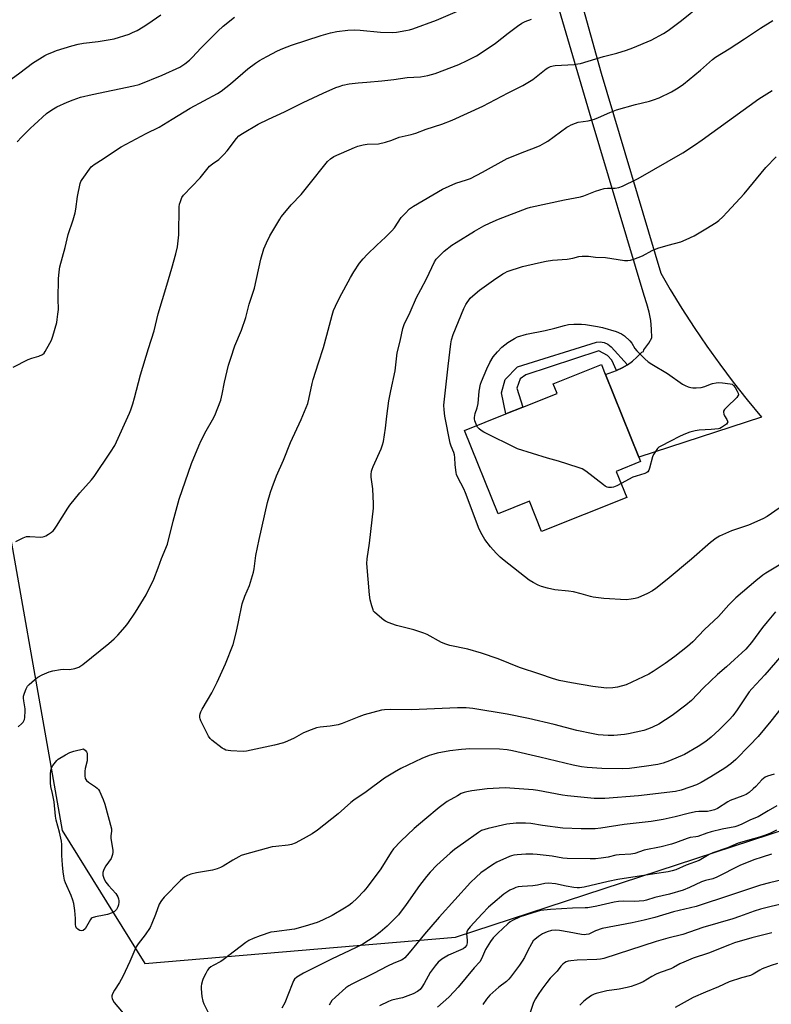
# Model space of a CAD drawing. Units: inches. Extents: x 1297766 to 1303766, y 557448 to 561448.
# Drawn here: x 1299498 to 1299805, y 559044 to 559446 of the extents above; entities that cross this region are included whole.
import ezdxf

# ---------------------------------------------------------------- set-up
doc = ezdxf.new("R2010")
doc.units = ezdxf.units.IN
doc.header["$MEASUREMENT"] = 0
for name, color, linetype in [('BLDG-Footprint', 5, 'Continuous'), ('NTRL-Trees', 3, 'Continuous'), ('TRANS-Driveway', 251, 'Continuous'), ('TRANS-Non Street Sidewalk', 7, 'Continuous'), ('Undefined', 1, 'Continuous')]:
    doc.layers.add(name, color=color, linetype=linetype)

msp = doc.modelspace()

# ---------------------------------------------------------------- linework, layer by layer
at = {"layer": 'BLDG-Footprint', "elevation": 418.24}
msp.add_lwpolyline([(1299745.71, 559251.06), (1299710.92, 559237.04), (1299705.91, 559249.48), (1299693.14, 559244.33), (1299679.44, 559278.31), (1299696.31, 559285.11), (1299703.18, 559287.88), (1299717.23, 559293.54), (1299715.66, 559297.43), (1299735.34, 559305.36), (1299736.81, 559301.71), (1299737, 559301.23), (1299750.6, 559267.5), (1299751.34, 559265.65), (1299741.44, 559261.65)], close=True, dxfattribs=at)
at = {"layer": 'NTRL-Trees'}
msp.add_polyline3d([(1299295.2, 559482.27, 0), (1299311.06, 559432.58, 0), (1299357.51, 559403.02, 0), (1299427.27, 559377.31, 0), (1299456.07, 559345.02, 0), (1299486.61, 559274.85, 0), (1299514.98, 559114.94, 0), (1299548.68, 559060.6, 0), (1299675.67, 559071.36, 0), (1299819.35, 559118.34, 0), (1299888.79, 559168.98, 0), (1300011.58, 559268.81, 0), (1300070.44, 559270.71, 0), (1300133.92, 559195.46, 0), (1300162.42, 559132.46, 0), (1300156.88, 559122.77, 0), (1300098.77, 559021.25, 0), (1300069.97, 558880.36, 0), (1300062.74, 558788.91, 0), (1300049.64, 558341.96, 0), (1300047.93, 558283.56, 0), (1300010.37, 558242.91, 0)], dxfattribs=at)
at = {"layer": 'TRANS-Driveway'}
msp.add_lwpolyline([(1299714.86, 559497.91), (1299735.31, 559424.39), (1299759.7, 559342.71), (1299763.46, 559336.02), (1299768.26, 559328.19), (1299773.23, 559320.48), (1299778.39, 559312.88), (1299783.72, 559305.41), (1299789.23, 559298.06), (1299794.9, 559290.84), (1299800.75, 559283.76), (1299750.6, 559267.5), (1299737, 559301.23), (1299741.57, 559302.82), (1299743.82, 559303.93), (1299745.97, 559305.22), (1299748, 559306.69), (1299749.9, 559308.32), (1299751.86, 559310.33), (1299752.5, 559310.7), (1299752.74, 559311.39), (1299754.71, 559314.07), (1299755.97, 559316.24), (1299755.87, 559319.76), (1299755.49, 559323.27), (1299754.85, 559326.74), (1299753.95, 559330.15), (1299752.79, 559333.48), (1299731.11, 559405.92), (1299702.09, 559504.71)], dxfattribs=at)
at = {"layer": 'TRANS-Non Street Sidewalk'}
msp.add_lwpolyline([(1299745.97, 559305.22), (1299743.82, 559303.93), (1299741.57, 559302.82), (1299739.6, 559307.04), (1299737.82, 559309.03), (1299734.25, 559310.87), (1299704.46, 559301.09), (1299702.15, 559299.47), (1299700.79, 559295.66), (1299703.18, 559287.88), (1299696.31, 559285.11), (1299694.51, 559293.75), (1299696.07, 559299.18), (1299701, 559304.37), (1299733.32, 559314.47), (1299734.85, 559314.58), (1299736.5, 559314.29), (1299738.03, 559313.58), (1299739.32, 559312.49)], close=True, dxfattribs=at)
at = {"layer": 'Undefined'}
for points, elevation in [([(1299496.99, 559157.34), (1299498.47, 559158.63), (1299499.01, 559159.24), (1299499.29, 559159.69), (1299499.49, 559160.23), (1299499.66, 559161.09), (1299499.86, 559163.76), (1299499.78, 559164.64), (1299499.23, 559167.85), (1299499.14, 559169.01), (1299499.17, 559169.86), (1299499.47, 559170.98), (1299500.25, 559172.87), (1299500.81, 559173.88), (1299501.39, 559174.52), (1299503.59, 559176.46), (1299504.99, 559177.53), (1299506.75, 559178.47), (1299509.63, 559179.78), (1299511.1, 559180.2), (1299514.23, 559180.69), (1299515.37, 559180.79), (1299517.92, 559180.76), (1299520.15, 559181.12), (1299520.97, 559181.33), (1299521.74, 559181.65), (1299523.42, 559182.81), (1299534.06, 559191.35), (1299536.23, 559193.22), (1299537.63, 559194.68), (1299540.72, 559198.12), (1299541.81, 559199.48), (1299544.84, 559204.12), (1299549.23, 559211.22), (1299552.45, 559217.6), (1299554.2, 559222.23), (1299555.51, 559226), (1299557.93, 559231.86), (1299560.31, 559241.27), (1299562.76, 559250.33), (1299567.81, 559264.87), (1299570.78, 559272.07), (1299571.75, 559274.24), (1299573.77, 559278.2), (1299576.38, 559282.67), (1299577.3, 559284.47), (1299579.72, 559290.8), (1299580.39, 559293.19), (1299581.27, 559298.05), (1299582.94, 559305.12), (1299583.81, 559307.98), (1299585.53, 559313.03), (1299588.17, 559319.36), (1299589.99, 559324.52), (1299591.39, 559330.03), (1299593.51, 559336.5), (1299596.09, 559348.34), (1299597.41, 559352.65), (1299598.43, 559355.03), (1299599.85, 559357.9), (1299603.85, 559364.69), (1299604.48, 559365.67), (1299605.2, 559366.57), (1299608.6, 559370.51), (1299612.67, 559374.82), (1299615.35, 559378.24), (1299623.43, 559388.22), (1299624.62, 559389.36), (1299625.98, 559390.26), (1299634.48, 559394.03), (1299635.82, 559394.54), (1299638, 559395.07), (1299639.65, 559395.36), (1299644.25, 559395.53), (1299647.1, 559396.22), (1299649.63, 559396.98), (1299652.67, 559398.19), (1299657.59, 559399.34), (1299659.53, 559399.91), (1299663.77, 559401.49), (1299670.09, 559403.57), (1299674.37, 559405.22), (1299686.91, 559410.91), (1299697.17, 559416.33), (1299703.17, 559419.29), (1299707.37, 559421.75), (1299712.81, 559426.13), (1299713.52, 559426.6), (1299714.52, 559427.06), (1299715.57, 559427.37), (1299716.42, 559427.49), (1299724.24, 559427.98), (1299725.72, 559428.13), (1299726.87, 559428.35), (1299736.25, 559431.19), (1299741.68, 559432.53), (1299745.67, 559433.79), (1299748.18, 559434.69), (1299755.73, 559437.87), (1299760.71, 559440.53), (1299762.69, 559441.8), (1299768.08, 559445.86), (1299783.63, 559458.57)], 410), ([(1299494.88, 559304.3), (1299501.07, 559307.41), (1299502.53, 559307.94), (1299505.43, 559308.71), (1299506.93, 559309.38), (1299507.54, 559309.93), (1299508.03, 559310.64), (1299509.92, 559313.99), (1299510.58, 559315.31), (1299511.13, 559316.95), (1299512.7, 559322.55), (1299512.93, 559323.66), (1299513.22, 559325.89), (1299513.37, 559327.85), (1299513.26, 559332.1), (1299513.39, 559340.37), (1299513.66, 559343.25), (1299513.98, 559345.25), (1299516.22, 559353.09), (1299517.36, 559358.41), (1299519.36, 559364.5), (1299520.18, 559367.33), (1299520.47, 559368.75), (1299521.17, 559373.93), (1299522.33, 559379.32), (1299522.61, 559380.07), (1299523.11, 559380.96), (1299526.79, 559386.05), (1299527.33, 559386.57), (1299528.01, 559387.07), (1299531.65, 559389.32), (1299536.74, 559392.82), (1299538.99, 559394.27), (1299549.25, 559399.67), (1299554.54, 559402.25), (1299559.87, 559405.64), (1299567.2, 559410.05), (1299578.46, 559416.08), (1299579.88, 559417.07), (1299583.79, 559420.08), (1299590.83, 559426.2), (1299593.92, 559428.4), (1299595.63, 559429.52), (1299598.64, 559431.22), (1299603.01, 559433.48), (1299605.12, 559434.44), (1299608.65, 559435.83), (1299620.77, 559439.71), (1299624.6, 559440.87), (1299627.15, 559441.41), (1299631.69, 559441.98), (1299634.34, 559442.05), (1299636.68, 559441.92), (1299645.09, 559441.1), (1299650.16, 559441.03), (1299651.64, 559441.17), (1299655.44, 559441.78), (1299656.89, 559442.06), (1299658.33, 559442.46), (1299667.98, 559446.03), (1299676.53, 559449.67)], 406), ([(1299491.04, 559419.78), (1299497.63, 559424.52), (1299502.85, 559428.41), (1299507.88, 559431.57), (1299508.89, 559432.1), (1299510.66, 559432.88), (1299512.57, 559433.57), (1299518.85, 559435.57), (1299521.42, 559436.28), (1299523.7, 559436.67), (1299529.69, 559437.26), (1299536.24, 559438.37), (1299542.38, 559440.37), (1299543.71, 559440.93), (1299545.52, 559441.8), (1299548.03, 559443.24), (1299549.99, 559444.48), (1299555.21, 559448.15)], 402), ([(1299495.98, 559233.06), (1299498.94, 559234.5), (1299500.33, 559234.99), (1299501.73, 559235.06), (1299506.2, 559234.81), (1299506.99, 559234.87), (1299507.52, 559235.01), (1299508.3, 559235.39), (1299509.31, 559236.01), (1299510.53, 559236.85), (1299511.2, 559237.42), (1299511.75, 559238.06), (1299512.56, 559239.23), (1299517.24, 559246.59), (1299518.08, 559247.8), (1299522.2, 559252.91), (1299526.89, 559258.23), (1299527.99, 559259.61), (1299534.69, 559269.48), (1299536.39, 559272.23), (1299542.49, 559285.43), (1299543.01, 559286.77), (1299543.81, 559289.21), (1299544.55, 559291.68), (1299546.93, 559301.06), (1299550.25, 559311.93), (1299552.58, 559319.14), (1299554.2, 559325.99), (1299557.76, 559337.7), (1299559.77, 559344.66), (1299561.37, 559350.56), (1299562.02, 559353.39), (1299562.62, 559358.36), (1299562.78, 559369.69), (1299562.92, 559370.86), (1299563.24, 559371.99), (1299563.9, 559373.61), (1299564.56, 559374.57), (1299571.34, 559381.66), (1299575.15, 559386.38), (1299576.34, 559387.39), (1299578.92, 559389.16), (1299581.07, 559391.15), (1299582.44, 559392.66), (1299586.2, 559397.73), (1299587.18, 559398.71), (1299588.61, 559399.72), (1299595.03, 559403.47), (1299599.21, 559405.64), (1299605.83, 559408.58), (1299613.49, 559412.41), (1299621.58, 559416.25), (1299626.73, 559418.48), (1299628.09, 559418.98), (1299629.72, 559419.47), (1299632.21, 559420.01), (1299635.88, 559420.44), (1299639.52, 559420.67), (1299645.55, 559421.29), (1299650.47, 559421.83), (1299655.89, 559422.55), (1299661.39, 559422.89), (1299664.46, 559423.4), (1299667.45, 559424.28), (1299677.05, 559427.91), (1299680.49, 559429.48), (1299684.29, 559431.52), (1299686.24, 559432.73), (1299692.11, 559436.65), (1299697.27, 559440.73), (1299701.09, 559443.62), (1299702.77, 559444.77), (1299704.14, 559445.48), (1299706.82, 559446.47)], 408), ([(1299496.58, 559396.35), (1299498.28, 559398.17), (1299501.93, 559401.89), (1299503.43, 559403.32), (1299508.57, 559407.91), (1299510.75, 559409.45), (1299512.77, 559410.63), (1299516.93, 559412.54), (1299519.38, 559413.48), (1299522.42, 559414.51), (1299527.16, 559415.69), (1299544.15, 559419.2), (1299546.37, 559419.78), (1299555.76, 559423.58), (1299563.02, 559426.86), (1299565.12, 559428.12), (1299566.91, 559429.64), (1299568.18, 559430.9), (1299571.57, 559434.65), (1299578.57, 559441.56), (1299580.8, 559443.56), (1299585.36, 559447.23)], 404), ([(1299806.57, 559204.21), (1299803.06, 559200.22), (1299801.23, 559197.92), (1299796.64, 559191.71), (1299794.34, 559189.02), (1299792.8, 559187.54), (1299789.69, 559184.85), (1299786.48, 559181.84), (1299782.86, 559178.62), (1299777.13, 559173.16), (1299772.14, 559168.09), (1299769.89, 559166.13), (1299764.22, 559161.92), (1299758.81, 559158.4), (1299756.18, 559157.1), (1299754.56, 559156.44), (1299752.67, 559155.84), (1299746.48, 559154.36), (1299744.76, 559154.13), (1299740.45, 559153.73), (1299738.13, 559153.72), (1299734.04, 559154.06), (1299731.99, 559154.41), (1299725.25, 559155.84), (1299716.06, 559158.2), (1299705.56, 559160.75), (1299696.8, 559162.5), (1299682.78, 559164.79), (1299680.02, 559165.03), (1299676.59, 559165.02), (1299657.79, 559164.26), (1299649, 559164.41), (1299646.65, 559164.29), (1299645.49, 559164.14), (1299638.44, 559162.16), (1299636.23, 559161.4), (1299629.44, 559158.69), (1299627.8, 559158.16), (1299624.42, 559157.58), (1299620.37, 559157.14), (1299618.95, 559156.87), (1299616.76, 559156.1), (1299613.52, 559154.81), (1299609.75, 559152.7), (1299607.09, 559151.41), (1299605.46, 559150.73), (1299601.71, 559149.78), (1299590.33, 559147.36), (1299588.95, 559147.26), (1299583.9, 559147.46), (1299582.72, 559147.55), (1299581.89, 559147.74), (1299581.11, 559148.13), (1299580.38, 559148.62), (1299576.06, 559151.85), (1299575.44, 559152.46), (1299574.8, 559153.42), (1299571.59, 559159.71), (1299571.29, 559160.52), (1299571.2, 559161.05), (1299571.22, 559161.86), (1299571.37, 559162.66), (1299571.65, 559163.45), (1299572.16, 559164.47), (1299574.28, 559168.24), (1299576.11, 559171.13), (1299578.35, 559175.48), (1299581.67, 559183.07), (1299584.88, 559190.98), (1299586.05, 559195.7), (1299586.94, 559200.19), (1299588.56, 559207.5), (1299589.65, 559210.73), (1299591.5, 559215.03), (1299593.09, 559220.43), (1299593.35, 559221.86), (1299594.07, 559227.34), (1299595.41, 559233.88), (1299598.89, 559249.01), (1299600.08, 559253.19), (1299600.72, 559255.13), (1299602.54, 559259.89), (1299605.4, 559266.26), (1299608.23, 559273.51), (1299612.59, 559282.9), (1299615.31, 559289.42), (1299615.81, 559291.23), (1299617.12, 559297.52), (1299617.55, 559299.22), (1299619.67, 559306.01), (1299621.76, 559312.28), (1299623.18, 559317.33), (1299625.26, 559325.43), (1299625.9, 559327.38), (1299626.7, 559329.23), (1299628.36, 559332.57), (1299632.8, 559340.95), (1299634.17, 559343.22), (1299636.47, 559346.69), (1299637.99, 559348.52), (1299639.6, 559350.25), (1299643.54, 559354.03), (1299647.15, 559357.32), (1299649.74, 559359.92), (1299650.71, 559361.16), (1299653.54, 559365.41), (1299655.07, 559367.1), (1299656.92, 559368.88), (1299658.59, 559370.06), (1299670.44, 559377), (1299675.8, 559379.37), (1299680.26, 559380.78), (1299681.86, 559381.4), (1299686.8, 559383.89), (1299696.8, 559389.49), (1299704.07, 559392.42), (1299708.71, 559394.13), (1299710.26, 559394.85), (1299712.28, 559395.9), (1299713.5, 559396.63), (1299721.24, 559402.31), (1299721.97, 559402.78), (1299723.04, 559403.32), (1299724.7, 559404), (1299725.83, 559404.35), (1299729.95, 559404.96), (1299732.48, 559405.58), (1299734.13, 559406.19), (1299738.73, 559408.35), (1299741.51, 559409.42), (1299749.22, 559411.52), (1299755, 559412.93), (1299756.62, 559413.41), (1299758.97, 559414.29), (1299764.05, 559416.72), (1299766.77, 559418.39), (1299768.93, 559419.88), (1299775.84, 559425.6), (1299780.72, 559429.89), (1299782.04, 559430.87), (1299787.62, 559434.34), (1299793.86, 559438.37), (1299800.42, 559442.78), (1299805.4, 559445.95)], 412), ([(1299809.39, 559224.2), (1299802.57, 559220.12), (1299801.4, 559219.3), (1299798.41, 559216.92), (1299790.25, 559209.99), (1299787.43, 559207.19), (1299783.19, 559202.32), (1299777.51, 559197.12), (1299772.74, 559192.05), (1299770.61, 559190.06), (1299765.34, 559185.96), (1299761.45, 559183.2), (1299756.53, 559179.89), (1299754.75, 559178.87), (1299745.42, 559174.51), (1299741.91, 559173.5), (1299739.96, 559173.21), (1299737.4, 559173.15), (1299731.8, 559173.83), (1299723.16, 559175.2), (1299718.04, 559176.22), (1299715.32, 559177), (1299710.25, 559178.74), (1299701.93, 559181.47), (1299693.1, 559185.03), (1299686.29, 559187.45), (1299680.74, 559188.96), (1299673.46, 559190.51), (1299671.8, 559191.01), (1299669.97, 559191.79), (1299664.13, 559194.98), (1299662.82, 559195.59), (1299658.69, 559196.9), (1299651.61, 559198.68), (1299648.15, 559199.96), (1299647.13, 559200.44), (1299646.39, 559200.89), (1299643.65, 559203.13), (1299642.59, 559204.13), (1299642.24, 559204.58), (1299641.99, 559205.06), (1299641.48, 559206.68), (1299640.87, 559209.19), (1299640.61, 559211.21), (1299639.52, 559223.97), (1299639.64, 559225.93), (1299640.59, 559232.3), (1299642.2, 559246.63), (1299642.2, 559248.4), (1299641.86, 559254.58), (1299641.2, 559259.24), (1299641.25, 559260.36), (1299641.44, 559261.77), (1299641.62, 559262.59), (1299642.03, 559263.69), (1299645.28, 559270.91), (1299645.86, 559272.52), (1299646.24, 559273.89), (1299647.13, 559279.26), (1299647.68, 559284.23), (1299648.48, 559290.46), (1299649.31, 559294.59), (1299651.08, 559302.71), (1299651.93, 559310.1), (1299653.07, 559314.91), (1299654.12, 559319.99), (1299654.79, 559321.74), (1299657.18, 559326.73), (1299659.83, 559332.71), (1299661.51, 559336.02), (1299663.91, 559340.38), (1299667.19, 559347.34), (1299667.85, 559348.4), (1299668.56, 559349.25), (1299671.05, 559351.63), (1299674.26, 559354.07), (1299675.94, 559355.21), (1299683.45, 559359.78), (1299687.32, 559361.98), (1299689.9, 559363.26), (1299693.29, 559364.78), (1299704.96, 559369.18), (1299706.39, 559369.65), (1299720.27, 559372.6), (1299726.77, 559373.82), (1299728.19, 559374.28), (1299732.93, 559376.12), (1299736.47, 559377.23), (1299737.86, 559377.4), (1299740.96, 559377.42), (1299742.42, 559377.69), (1299744.04, 559378.25), (1299745.37, 559378.83), (1299748.53, 559380.33), (1299750.33, 559381.31), (1299768.58, 559391.83), (1299773.45, 559394.96), (1299776.6, 559397.12), (1299799.73, 559413.82), (1299805.13, 559417.32)], 414), ([(1299807.95, 559246.7), (1299803.12, 559243.24), (1299801.35, 559242.22), (1299795.43, 559239.66), (1299788.47, 559237.42), (1299783.67, 559235.25), (1299782.23, 559234.33), (1299779.94, 559232.61), (1299772.16, 559225.84), (1299762.22, 559217.53), (1299757.6, 559213.77), (1299756.19, 559212.8), (1299754.26, 559211.7), (1299750.28, 559210.03), (1299749.17, 559209.73), (1299747.47, 559209.41), (1299745.48, 559209.22), (1299736.41, 559209.73), (1299731.99, 559210.26), (1299730.86, 559210.5), (1299727.01, 559211.63), (1299723.92, 559212.39), (1299721.93, 559212.7), (1299716.28, 559213.32), (1299713.3, 559213.99), (1299710.81, 559214.69), (1299709.47, 559215.16), (1299707.46, 559216.2), (1299705.76, 559217.27), (1299695.63, 559225.19), (1299693.91, 559226.66), (1299692.29, 559228.26), (1299689.97, 559230.81), (1299687.7, 559233.8), (1299686.55, 559235.78), (1299685.37, 559238.07), (1299679.85, 559252.88), (1299679.11, 559254.48), (1299676.64, 559259.18), (1299676.13, 559260.39), (1299675.92, 559261.19), (1299675.52, 559264.36), (1299675.41, 559267.31), (1299675.28, 559268.39), (1299675.01, 559269.35), (1299673.96, 559271.97), (1299673.58, 559273.23), (1299671.33, 559284.23), (1299671.06, 559286.78), (1299671, 559288.76), (1299671.04, 559289.92), (1299672.68, 559304.62), (1299673.78, 559313.76), (1299674.07, 559315.43), (1299674.77, 559317.56), (1299679.17, 559328.28), (1299679.99, 559329.82), (1299681.77, 559332.39), (1299682.81, 559333.42), (1299685.58, 559335.7), (1299691.19, 559339.83), (1299695.05, 559342.41), (1299695.81, 559342.84), (1299696.89, 559343.3), (1299703.06, 559345.4), (1299709.61, 559346.92), (1299712.79, 559347.51), (1299715.4, 559347.91), (1299721.31, 559348.39), (1299723.63, 559348.81), (1299726.06, 559349.41), (1299727.46, 559349.57), (1299730.03, 559349.6), (1299732.99, 559349.25), (1299737.08, 559349.11), (1299744.82, 559347.85), (1299746.19, 559347.79), (1299747.24, 559347.9), (1299748.62, 559348.33), (1299752.15, 559349.76), (1299756.07, 559351.85), (1299758.37, 559352.88), (1299762.65, 559354.16), (1299767.85, 559355.49), (1299770.02, 559356.4), (1299773.22, 559357.92), (1299778.05, 559360.75), (1299782.2, 559363.35), (1299783.33, 559364.2), (1299784.99, 559365.72), (1299786.81, 559367.58), (1299793.73, 559375.08), (1299802.56, 559385.78), (1299806.72, 559390.12)], 416), ([(1299684.39, 559280.31), (1299683.64, 559282.28), (1299683.48, 559283.1), (1299683.49, 559283.66), (1299683.8, 559285.34), (1299684.57, 559287.58), (1299685.02, 559289.43), (1299685.37, 559294.38), (1299685.97, 559297.36), (1299686.34, 559298.42), (1299688.49, 559303.52), (1299689.81, 559306.17), (1299691.12, 559308.48), (1299692.83, 559310.51), (1299694.69, 559312.36), (1299697.11, 559314.32), (1299699.79, 559315.99), (1299701.08, 559316.62), (1299704.77, 559317.74), (1299712.42, 559319.16), (1299716.38, 559320.15), (1299720.23, 559321.31), (1299721.84, 559321.63), (1299724.05, 559321.86), (1299727.16, 559321.85), (1299728.88, 559321.66), (1299733.78, 559320.91), (1299735.77, 559320.43), (1299741.42, 559318.78), (1299743.5, 559317.82), (1299744.83, 559316.98), (1299747.01, 559314.99), (1299747.75, 559314.1), (1299749.08, 559311.89), (1299749.79, 559310.97), (1299753.13, 559307.64), (1299754.44, 559306.46), (1299755.93, 559305.48), (1299762.39, 559301.69), (1299768.53, 559297.3), (1299769.53, 559296.79), (1299770.81, 559296.25), (1299771.86, 559295.9), (1299772.68, 559295.76), (1299774.13, 559295.78), (1299776.17, 559295.96), (1299777.58, 559296.28), (1299780, 559297.36), (1299780.82, 559297.63), (1299782.22, 559297.89), (1299783.35, 559297.98), (1299784.8, 559297.89), (1299787.96, 559297.48), (1299788.74, 559297.24), (1299789.36, 559296.77), (1299790.02, 559295.88), (1299790.89, 559294.4), (1299791.23, 559293.66), (1299791.33, 559292.96), (1299791.16, 559292.51), (1299790.65, 559291.87), (1299786.58, 559287.95), (1299785.66, 559286.91), (1299785.28, 559286.26), (1299785.21, 559285.8), (1299785.38, 559285.1), (1299785.73, 559284.37), (1299786.62, 559282.91), (1299786.93, 559282.21), (1299786.97, 559281.78), (1299786.9, 559281.57), (1299786.42, 559280.99), (1299784.5, 559279.63), (1299783.71, 559279.25), (1299783.16, 559279.09), (1299780.25, 559278.79), (1299775.34, 559278.55), (1299773.66, 559278.23), (1299771.45, 559277.63), (1299769.66, 559276.96), (1299767.57, 559276.03), (1299763.27, 559273.93), (1299759.86, 559272.16), (1299758.87, 559271.54), (1299758.26, 559270.96), (1299757.4, 559269.83), (1299756.65, 559268.62), (1299756.25, 559267.61), (1299755.03, 559262.95), (1299754.74, 559262.16), (1299754.31, 559261.5), (1299753.9, 559261.2), (1299753.16, 559260.86), (1299749.57, 559259.75), (1299748.22, 559259.25), (1299743.4, 559256.78)], 418), ([(1299743.4, 559256.78), (1299741.61, 559255.75), (1299740.32, 559255.25), (1299739.52, 559255.08), (1299738.72, 559255.02), (1299738.2, 559255.08), (1299737.65, 559255.24), (1299736.87, 559255.63), (1299736.15, 559256.12), (1299728.98, 559261.73), (1299727.51, 559262.66), (1299725.84, 559263.29), (1299717.86, 559265.87), (1299713.29, 559267.06), (1299701.11, 559270.87), (1299687.26, 559277.67), (1299686.26, 559278.31), (1299685.34, 559279.05), (1299684.76, 559279.69), (1299684.39, 559280.31)], 418), ([(1299811.65, 559189.6), (1299802.09, 559178.47), (1299796.78, 559172.84), (1299795.78, 559171.54), (1299790.9, 559164.24), (1299789.12, 559161.84), (1299787.73, 559160.22), (1299783.54, 559156.12), (1299780.24, 559153.07), (1299778.04, 559151.36), (1299774.97, 559149.24), (1299769.3, 559146.05), (1299763.21, 559143.41), (1299760.58, 559142.47), (1299758.4, 559141.94), (1299753.78, 559141.17), (1299746.8, 559140.32), (1299744.14, 559140.13), (1299735.5, 559140.25), (1299729.53, 559140.63), (1299727.23, 559140.94), (1299723.81, 559141.58), (1299710.12, 559144.93), (1299699.06, 559147.46), (1299696.78, 559147.89), (1299693.73, 559148.23), (1299681.33, 559148.24), (1299679.88, 559148.19), (1299678.12, 559148.02), (1299673.46, 559147.44), (1299668.27, 559146.56), (1299666.79, 559146.17), (1299664.88, 559145.54), (1299661.9, 559144.41), (1299653.4, 559140.3), (1299650.72, 559138.81), (1299646.7, 559136.28), (1299639.18, 559130.67), (1299634.21, 559127.36), (1299632.89, 559126.4), (1299627.68, 559121.68), (1299619.32, 559115.02), (1299617.16, 559113.61), (1299613.48, 559111.46), (1299610.2, 559109.73), (1299608.65, 559109.17), (1299607.28, 559108.92), (1299602.25, 559108.46), (1299600.78, 559108.24), (1299589.51, 559105.14), (1299588.16, 559104.68), (1299587.13, 559104.22), (1299584.69, 559102.82), (1299580.73, 559100.38), (1299579.69, 559099.86), (1299578.34, 559099.32), (1299576.38, 559098.77), (1299569.77, 559097.64), (1299567.54, 559097.05), (1299566.2, 559096.58), (1299564.94, 559095.83), (1299563.33, 559094.52), (1299556.67, 559087.73), (1299555.51, 559086.39), (1299554.62, 559084.87), (1299553.14, 559080.59), (1299551.62, 559076.87), (1299550.9, 559075.31), (1299548.82, 559072.25), (1299545.99, 559068.63), (1299545.22, 559067.44), (1299544.59, 559066.16), (1299542.55, 559061.42), (1299539.76, 559055.26), (1299538.32, 559052.82), (1299536.26, 559049.71), (1299535.5, 559048.13), (1299535.27, 559047.31), (1299535.25, 559046.79), (1299535.33, 559046.31), (1299535.59, 559045.62), (1299536.21, 559044.71), (1299541.34, 559038.59)], 410), ([(1299813.29, 559170.68), (1299804.59, 559159.54), (1299799.44, 559153.4), (1299795.92, 559149.65), (1299790.26, 559143.99), (1299788.2, 559142.15), (1299785.76, 559140.38), (1299780.11, 559136.83), (1299776.19, 559134.53), (1299774.23, 559133.62), (1299771.53, 559132.57), (1299768.01, 559131.41), (1299765.69, 559130.84), (1299750.56, 559129.04), (1299736.77, 559127.94), (1299732.43, 559128), (1299721.48, 559129.06), (1299719.51, 559129.38), (1299709.41, 559131.34), (1299707.5, 559131.6), (1299696, 559132.31), (1299688.64, 559131.95), (1299682.42, 559131.14), (1299680.36, 559130.77), (1299679.21, 559130.47), (1299678.06, 559129.99), (1299676.48, 559129.16), (1299672.35, 559126.72), (1299669.04, 559124.35), (1299663.12, 559119.45), (1299658.8, 559115.75), (1299653.3, 559110.62), (1299650.43, 559107.43), (1299649.35, 559106.11), (1299645.12, 559099.27), (1299639.62, 559091.71), (1299638.25, 559090.15), (1299635.58, 559087.33), (1299633.4, 559085.29), (1299632.08, 559084.27), (1299630.37, 559083.16), (1299625.24, 559080.16), (1299621.36, 559078.23), (1299619.16, 559077.39), (1299614.2, 559075.87), (1299609.85, 559074.68), (1299601.59, 559073.59), (1299600.17, 559073.33), (1299595.89, 559071.95), (1299593.05, 559070.87), (1299591.26, 559069.94), (1299590.04, 559069.15), (1299580.76, 559062.02), (1299579.75, 559061.4), (1299576.66, 559059.79), (1299575.68, 559059.19), (1299574.86, 559058.48), (1299574.33, 559057.84), (1299573.59, 559056.56), (1299572.55, 559054.42), (1299572.25, 559053.59), (1299571.9, 559052.19), (1299571.76, 559051.33), (1299571.71, 559050.3), (1299572.06, 559047.15), (1299572.4, 559045.17), (1299572.79, 559044.1), (1299574.74, 559040.23)], 408), ([(1299805.93, 559137.9), (1299804.54, 559137.55), (1299803.18, 559137.11), (1299802.24, 559136.66), (1299800.99, 559135.66), (1299798.47, 559132.95), (1299797.44, 559131.95), (1299795.7, 559130.43), (1299794.52, 559129.62), (1299793.18, 559129.05), (1299788, 559127.17), (1299787, 559126.61), (1299782.82, 559123.94), (1299781.53, 559123.38), (1299779.91, 559122.9), (1299778.76, 559122.75), (1299775.22, 559122.63), (1299773.79, 559122.49), (1299770.76, 559121.86), (1299765.55, 559120.51), (1299760.6, 559119.48), (1299755.63, 559118.67), (1299744.6, 559117.33), (1299735.15, 559115.82), (1299732.8, 559115.63), (1299727.14, 559115.56), (1299719.55, 559115.93), (1299711.28, 559116.92), (1299706.5, 559117.73), (1299704.31, 559117.96), (1299700.48, 559117.95), (1299696.66, 559117.48), (1299689.09, 559115.69), (1299686.35, 559114.89), (1299685.09, 559114.18), (1299678.93, 559109.81), (1299675.36, 559107.13), (1299673.56, 559105.62), (1299668.12, 559100.81), (1299665.33, 559097.93), (1299663.81, 559096.2), (1299660.94, 559092.48), (1299655.6, 559084.68), (1299652.36, 559080.46), (1299647.83, 559075.8), (1299644.97, 559073.37), (1299642.45, 559071.45), (1299637.78, 559068.49), (1299635.07, 559067.06), (1299625.09, 559062.34), (1299613.53, 559056.64), (1299610.81, 559055.02), (1299609.96, 559054.24), (1299609.49, 559053.54), (1299608.9, 559052.2), (1299605.99, 559044.55), (1299604.74, 559042.34)], 406), ([(1299807.08, 559124.97), (1299803.57, 559123.01), (1299799.47, 559120.56), (1299796.25, 559119.25), (1299792.71, 559117.52), (1299791.17, 559116.86), (1299789.89, 559116.48), (1299784.65, 559115.47), (1299780.22, 559114.44), (1299778.4, 559113.87), (1299774.79, 559112.53), (1299773.96, 559112.34), (1299771.58, 559112.01), (1299770.45, 559111.71), (1299765.6, 559109.91), (1299763.96, 559109.41), (1299759.78, 559108.28), (1299752.86, 559106.83), (1299748.97, 559105.59), (1299747.37, 559105.3), (1299742.63, 559105.04), (1299741.26, 559104.8), (1299738.15, 559104.07), (1299735.28, 559103.64), (1299732.98, 559103.39), (1299730.7, 559103.3), (1299721.33, 559103.5), (1299719.56, 559103.69), (1299715.18, 559104.45), (1299709.06, 559105.18), (1299707.34, 559105.31), (1299704.47, 559105.24), (1299700.92, 559105.03), (1299699.52, 559104.87), (1299698.55, 559104.63), (1299697.72, 559104.32), (1299692.58, 559102.05), (1299690.86, 559100.96), (1299686.08, 559097.63), (1299684.11, 559095.91), (1299681.84, 559093.68), (1299669.09, 559079.53), (1299663, 559072.56), (1299656.76, 559064.89), (1299654.95, 559062.95), (1299654.29, 559062.4), (1299653.6, 559061.96), (1299650.56, 559060.74), (1299647.95, 559059.51), (1299642.14, 559056.49), (1299633.31, 559052.13), (1299632.05, 559051.41), (1299630.85, 559050.6), (1299626.64, 559046.88), (1299625.22, 559045.42), (1299624.03, 559043.59)], 404), ([(1299806.96, 559115.1), (1299804.25, 559113.67), (1299802.08, 559112.83), (1299800.42, 559112.3), (1299797.48, 559111.56), (1299791.28, 559109.74), (1299786.94, 559107.91), (1299780.96, 559105.82), (1299779.42, 559105.13), (1299775.26, 559102.72), (1299769.99, 559100.8), (1299765.84, 559098.87), (1299764.3, 559098.4), (1299762.65, 559098.05), (1299757.03, 559097.28), (1299742.06, 559094.96), (1299738.07, 559094.14), (1299728.28, 559091.83), (1299726.36, 559091.49), (1299725.43, 559091.46), (1299724.08, 559091.58), (1299721.01, 559092.15), (1299716.6, 559093.11), (1299713.69, 559093.4), (1299712.28, 559093.3), (1299709.29, 559092.62), (1299707.28, 559092.28), (1299703.01, 559092.06), (1299701.39, 559091.86), (1299700.37, 559091.62), (1299699.55, 559091.29), (1299697.95, 559090.51), (1299696.67, 559089.78), (1299695.5, 559088.89), (1299690.96, 559085.09), (1299689.26, 559083.55), (1299686.67, 559080.94), (1299681.67, 559075.6), (1299680.6, 559074.26), (1299680.29, 559073.55), (1299680.17, 559072.81), (1299680.49, 559070.02), (1299680.43, 559068.98), (1299680.16, 559068.01), (1299679.5, 559067.12), (1299678.86, 559066.64), (1299677.91, 559066.16), (1299672.78, 559064.03), (1299670.19, 559062.34), (1299668.67, 559061.12), (1299667.36, 559059.69), (1299665.29, 559056.87), (1299662.89, 559052.36), (1299662.01, 559050.88), (1299661.27, 559050.03), (1299660.19, 559049.14), (1299658.46, 559048.26), (1299654.11, 559046.61), (1299652.73, 559046.23), (1299649.69, 559045.6), (1299648.34, 559045.1), (1299644.71, 559043.23)], 402), ([(1299804.94, 559105.22), (1299801.13, 559104.08), (1299797.67, 559102.89), (1299791.92, 559100.6), (1299782.55, 559095.8), (1299780.88, 559095.21), (1299777.94, 559094.55), (1299776.27, 559094.02), (1299771.3, 559091.65), (1299768.84, 559090.61), (1299763.23, 559088.9), (1299757.21, 559087.54), (1299753.78, 559086.46), (1299752.7, 559086.21), (1299748.89, 559085.97), (1299744.23, 559086.07), (1299742.28, 559085.96), (1299740.58, 559085.7), (1299733.42, 559084.06), (1299729.82, 559083.35), (1299728.67, 559083.27), (1299723.49, 559083.21), (1299714.58, 559082.62), (1299710.49, 559082.2), (1299709.13, 559081.86), (1299702.18, 559079.64), (1299699, 559078.14), (1299698.11, 559077.56), (1299697.06, 559076.74), (1299692.96, 559073.02), (1299691.11, 559071.07), (1299690.03, 559069.53), (1299688.02, 559066.3), (1299687.51, 559065.29), (1299686.39, 559062.56), (1299685.67, 559061.33), (1299683.4, 559058.85), (1299676.74, 559050.9), (1299675.19, 559049.16), (1299672.96, 559046.88), (1299668.3, 559042.74)], 400), ([(1299816.58, 559096.55), (1299804, 559093.53), (1299800.41, 559092.58), (1299792.6, 559090.05), (1299784.09, 559087.14), (1299778.57, 559085.44), (1299774.15, 559083.92), (1299764.84, 559081.64), (1299757.22, 559079.42), (1299752.89, 559078.28), (1299747.99, 559077.2), (1299735.62, 559074.88), (1299732.95, 559073.97), (1299730.2, 559072.64), (1299729.13, 559072.37), (1299728.34, 559072.35), (1299727.22, 559072.47), (1299722.11, 559073.44), (1299718.19, 559074.06), (1299716.56, 559074.16), (1299714.9, 559074.01), (1299713.23, 559073.58), (1299711.33, 559072.77), (1299709.67, 559071.68), (1299708.09, 559070.46), (1299707.52, 559069.85), (1299706.76, 559068.65), (1299705.27, 559065.85), (1299703.91, 559063.06), (1299703, 559061.5), (1299701.92, 559059.91), (1299698.19, 559054.98), (1299697.48, 559054.13), (1299696.54, 559053.21), (1299693.47, 559050.87), (1299689.81, 559047.66), (1299688.32, 559046.02), (1299686.92, 559043.85)], 398), ([(1299815.42, 559086.27), (1299804.72, 559083.83), (1299800.41, 559082.78), (1299797.73, 559081.94), (1299791.76, 559079.75), (1299789.1, 559078.86), (1299776.79, 559075.33), (1299768.64, 559072.49), (1299762.54, 559070.96), (1299757.72, 559069.56), (1299736.41, 559062.65), (1299734.95, 559062.34), (1299733.48, 559062.16), (1299725.44, 559061.94), (1299722.84, 559061.71), (1299721.7, 559061.5), (1299720.93, 559061.23), (1299720.21, 559060.84), (1299719.55, 559060.31), (1299718.79, 559059.49), (1299717.22, 559057.49), (1299714.46, 559054.53), (1299713.1, 559052.86), (1299711.02, 559050.08), (1299709.54, 559047.93), (1299708.47, 559046.21), (1299707.66, 559044.68), (1299706.2, 559040.58)], 396), ([(1299805.05, 559073.15), (1299796.79, 559071.04), (1299789.71, 559068.97), (1299787.77, 559068.27), (1299779.19, 559064.85), (1299772.91, 559062.74), (1299769.06, 559061.16), (1299767.44, 559060.43), (1299764.85, 559058.99), (1299763.68, 559058.44), (1299759.38, 559056.96), (1299757.76, 559056.28), (1299755.92, 559055.32), (1299752.36, 559053.15), (1299750.56, 559052.33), (1299747.56, 559051.25), (1299745.92, 559050.8), (1299742.64, 559050.14), (1299737.54, 559049.43), (1299733.2, 559048.34), (1299732.37, 559048.04), (1299731.33, 559047.48), (1299729.35, 559046.16), (1299728.19, 559045.24), (1299726.55, 559043.5)], 394), ([(1299807.3, 559060.62), (1299804.76, 559059.78), (1299801.12, 559058.44), (1299800.08, 559057.92), (1299797.33, 559056.25), (1299796.28, 559055.71), (1299792.62, 559054.74), (1299787.53, 559053.1), (1299783.16, 559051.09), (1299777.96, 559048.94), (1299772.86, 559046.68), (1299765.45, 559042.64)], 392)]:
    msp.add_lwpolyline(points, dxfattribs=dict(at, elevation=elevation))
at = {"layer": 'Undefined', "elevation": 412}
msp.add_lwpolyline([(1299522.83, 559073.94), (1299522.09, 559074.06), (1299521.41, 559074.48), (1299520.85, 559075.08), (1299520.51, 559075.77), (1299520.37, 559076.52), (1299520.32, 559078.99), (1299520.08, 559082.23), (1299519.74, 559085.15), (1299519.31, 559086.53), (1299518.58, 559088.42), (1299516.28, 559093.51), (1299515.94, 559094.62), (1299515.57, 559096.32), (1299515.28, 559098.03), (1299515.04, 559100.85), (1299514.83, 559104.73), (1299514.73, 559109.19), (1299514.62, 559110.56), (1299513.87, 559114.27), (1299512.53, 559119.13), (1299512.17, 559120.82), (1299511.64, 559126.59), (1299511, 559130.06), (1299510.28, 559132.96), (1299510.19, 559134.42), (1299510.18, 559137.98), (1299510.26, 559139.44), (1299510.59, 559140.5), (1299511.15, 559141.47), (1299512.14, 559142.86), (1299512.68, 559143.5), (1299513.32, 559144.06), (1299516.28, 559145.9), (1299518.08, 559146.84), (1299519.74, 559147.37), (1299523.63, 559148.27), (1299524.45, 559147.65), (1299524.84, 559147.12), (1299525.08, 559146.5), (1299525.19, 559145.65), (1299525.21, 559144.26), (1299525.14, 559143.44), (1299524.38, 559140.27), (1299524.21, 559139.18), (1299524.17, 559137.23), (1299524.37, 559136.19), (1299524.92, 559135.37), (1299525.67, 559134.66), (1299528.61, 559132.77), (1299529.29, 559132.24), (1299529.77, 559131.71), (1299530.2, 559130.98), (1299531.7, 559127.56), (1299532.41, 559125.68), (1299535.12, 559115.6), (1299535.14, 559114.59), (1299534.87, 559112.7), (1299534.85, 559111.84), (1299535.05, 559110.09), (1299535.63, 559106.88), (1299535.63, 559106.01), (1299535.5, 559105.14), (1299535.29, 559104.29), (1299534.96, 559103.51), (1299532.74, 559100.55), (1299532.17, 559099.57), (1299531.77, 559098.52), (1299531.56, 559097.72), (1299531.51, 559097.18), (1299531.58, 559096.65), (1299532.12, 559095.05), (1299532.8, 559093.81), (1299533.89, 559092.47), (1299536.82, 559089.25), (1299537.34, 559088.55), (1299537.7, 559087.8), (1299537.97, 559087.01), (1299538.13, 559086.19), (1299538.15, 559085.63), (1299538.01, 559084.51), (1299537.71, 559083.7), (1299537.12, 559082.7), (1299536.37, 559081.85), (1299535.4, 559081.3), (1299533.5, 559080.62), (1299532.07, 559080.3), (1299528.58, 559079.69), (1299527.25, 559079.28), (1299526.83, 559078.96), (1299526.48, 559078.53), (1299524.92, 559075.64), (1299524.29, 559074.71), (1299523.55, 559074.09)], close=True, dxfattribs=at)

doc.saveas('drawing.dxf')
